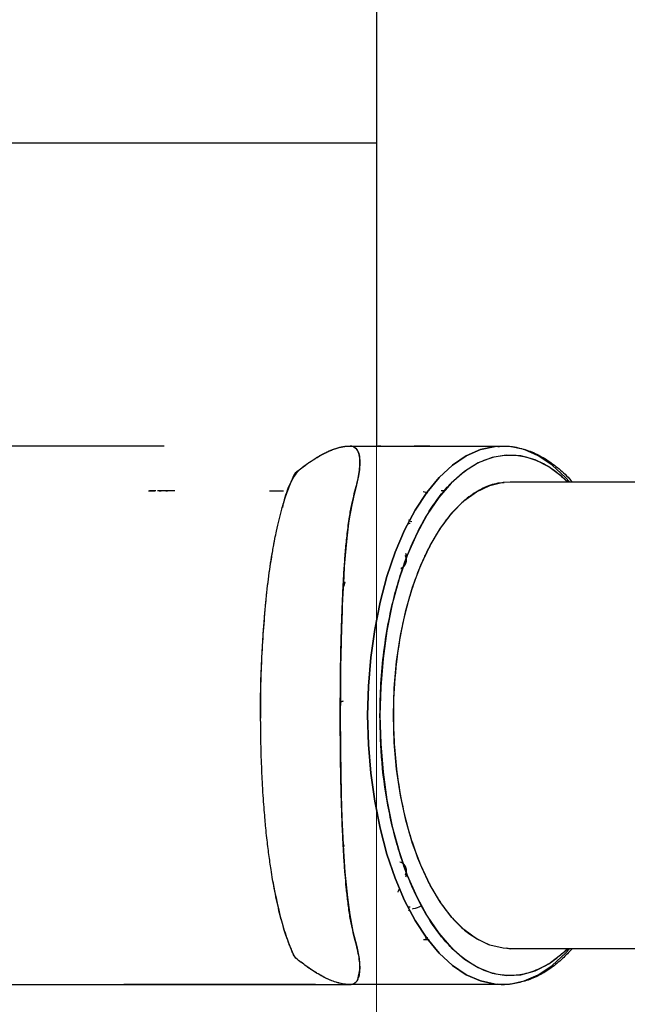
# Model space of a CAD drawing. Extents: x -179160 to -168515, y -149169 to -141642.
# Drawn here: x -174998 to -174931, y -143850 to -143740 of the extents above; entities that cross this region are included whole.
import ezdxf

# ---------------------------------------------------------------- set-up
doc = ezdxf.new("R2010")
doc.units = 0
doc.header["$MEASUREMENT"] = 0
doc.layers.get('0').update_dxf_attribs({"linetype": 'CONTINUOUS'})
doc.layers.add('WK', color=150, linetype='CONTINUOUS')

msp = doc.modelspace()

# ---------------------------------------------------------------- linework, layer by layer
at = {"color": 7, "linetype": 'Continuous', "lineweight": 15}
msp.add_line((-174958.54, -145290.08), (-174958.54, -143095.08), dxfattribs=at)
at = {"color": 7, "linetype": 'Continuous', "lineweight": 25}
for p, q in [((-174958.54, -143720.08), (-174958.54, -143787.58)), ((-174961.43, -143787.58), (-174944.51, -143787.58)), ((-174943.64, -143791.58), (-174914.2, -143791.58)), ((-174983.91, -143792.58), (-174983.21, -143792.58)), ((-174983.12, -143792.58), (-174983.8, -143792.58)), ((-174980.99, -143792.58), (-174982.91, -143792.58)), ((-174982.74, -143792.58), (-174982.5, -143792.58)), ((-174981.99, -143792.58), (-174981.82, -143792.58)), ((-174970.43, -143792.58), (-174970.26, -143792.58)), ((-174954.96, -143795.77), (-174954.89, -143795.9)), ((-174954.89, -143795.9), (-174954.57, -143796)), ((-174955.3, -143799.52), (-174955.15, -143799.83)), ((-174955.24, -143799.95), (-174955.31, -143799.78)), ((-174955.58, -143801.21), (-174955.81, -143801.21)), ((-174955.81, -143801.21), (-174955.58, -143801.21)), ((-174962.55, -143816.06), (-174962.39, -143816.04)), ((-174955.81, -143833.95), (-174955.6, -143833.95)), ((-174955.31, -143835.37), (-174955.24, -143835.21)), ((-174955.15, -143835.32), (-174955.3, -143835.63)), ((-174954.89, -143839.25), (-174954.96, -143839.39)), ((-174952.64, -143842.58), (-174953.29, -143842.58)), ((-174944.05, -143843.5), (-174943.64, -143843.58)), ((-174914.2, -143843.58), (-174943.64, -143843.58)), ((-174961.84, -143847.58), (-174961.89, -143847.58)), ((-174961.51, -143847.58), (-174961.84, -143847.58)), ((-174961.8, -143847.58), (-174961.8, -143847.58)), ((-174961.8, -143847.58), (-174961.8, -143847.58)), ((-174944.51, -143847.58), (-174961.51, -143847.58))]:
    msp.add_line(p, q, dxfattribs=at)
at = {"color": 7, "linetype": 'Continuous', "lineweight": 25, "flags": 128}
for points in [[(-174961.45, -143787.58), (-174961.47, -143787.58), (-174961.43, -143787.58), (-174961.4, -143787.58), (-174961.34, -143787.59), (-174961.28, -143787.6), (-174961.25, -143787.61), (-174961.14, -143787.64), (-174961.06, -143787.67), (-174960.86, -143787.8), (-174960.78, -143787.89), (-174960.73, -143787.94), (-174960.71, -143787.96), (-174960.7, -143787.98), (-174960.7, -143787.98), (-174960.7, -143787.99), (-174960.69, -143787.99), (-174960.69, -143787.99), (-174960.69, -143787.99), (-174960.69, -143787.99), (-174960.69, -143787.99), (-174960.69, -143787.99), (-174960.69, -143787.99), (-174960.69, -143787.99), (-174960.69, -143787.99), (-174960.69, -143787.99), (-174960.69, -143787.99), (-174960.69, -143787.99), (-174960.69, -143787.99), (-174960.69, -143787.99), (-174960.69, -143787.99), (-174960.69, -143787.99), (-174960.69, -143787.99), (-174960.69, -143788), (-174960.67, -143788.02), (-174960.63, -143788.08), (-174960.53, -143788.31), (-174960.42, -143788.71), (-174960.37, -143789.36), (-174960.42, -143790.23), (-174960.52, -143790.9), (-174960.59, -143791.23), (-174960.75, -143791.91), (-174960.87, -143792.37), (-174961.01, -143792.93), (-174961.13, -143793.45), (-174961.28, -143794.12), (-174961.43, -143794.9), (-174961.53, -143795.48), (-174961.63, -143796.18), (-174961.79, -143797.49), (-174961.95, -143798.99), (-174962.05, -143800.19), (-174962.11, -143801), (-174962.18, -143802.13), (-174962.28, -143803.99), (-174962.34, -143805.33), (-174962.36, -143806.06), (-174962.39, -143806.84), (-174962.43, -143808.02), (-174962.46, -143809.21), (-174962.5, -143811.02), (-174962.52, -143812.05), (-174962.52, -143812.43), (-174962.54, -143813.48), (-174962.55, -143814.53), (-174962.55, -143816.12), (-174962.56, -143816.91), (-174962.56, -143817.31), (-174962.56, -143817.51), (-174962.56, -143817.61), (-174962.56, -143817.66), (-174962.56, -143817.69), (-174962.56, -143817.7), (-174962.56, -143817.71), (-174962.56, -143817.71), (-174962.56, -143817.71), (-174962.56, -143817.71), (-174962.56, -143817.71), (-174962.56, -143817.71), (-174962.56, -143817.71), (-174962.56, -143817.71), (-174962.56, -143817.71), (-174962.56, -143817.71), (-174962.56, -143817.71), (-174962.56, -143817.71), (-174962.56, -143817.73), (-174962.56, -143817.79), (-174962.56, -143817.98), (-174962.56, -143818.74), (-174962.55, -143819.98), (-174962.53, -143821.69), (-174962.5, -143823.86), (-174962.45, -143826.47), (-174962.37, -143828.99), (-174962.31, -143830.5), (-174962.2, -143832.7), (-174962.04, -143835.06), (-174961.77, -143837.89), (-174961.51, -143839.81), (-174961.16, -143841.68), (-174960.73, -143843.32), (-174960.45, -143844.68), (-174960.37, -143845.77), (-174960.69, -143847.16), (-174961.06, -143847.48), (-174961.29, -143847.56), (-174961.43, -143847.57), (-174961.52, -143847.58), (-174961.54, -143847.58), (-174961.58, -143847.58), (-174961.68, -143847.58), (-174961.89, -143847.58), (-174961.89, -143847.58)], [(-174959.51, -143817.58), (-174959.42, -143814.33), (-174959.16, -143811.13), (-174958.72, -143808), (-174958.12, -143804.98), (-174957.36, -143802.11), (-174956.45, -143799.42), (-174955.4, -143796.95), (-174954.22, -143794.71), (-174952.93, -143792.75), (-174951.54, -143791.07), (-174950.06, -143789.71), (-174948.52, -143788.67), (-174946.94, -143787.97), (-174945.32, -143787.62), (-174944.51, -143787.58)], [(-174937.03, -143791.58), (-174937.48, -143791.07), (-174938.96, -143789.71), (-174940.5, -143788.67), (-174942.08, -143787.97), (-174943.7, -143787.62), (-174945.32, -143787.62), (-174946.94, -143787.97), (-174948.52, -143788.67), (-174950.06, -143789.71), (-174951.54, -143791.07), (-174952.93, -143792.75), (-174954.22, -143794.71), (-174955.4, -143796.95), (-174956.45, -143799.42), (-174957.36, -143802.11), (-174958.12, -143804.98), (-174958.72, -143808), (-174959.16, -143811.13), (-174959.42, -143814.33), (-174959.51, -143817.58)], [(-174937.22, -143791.58), (-174937.82, -143791.02), (-174939.31, -143789.9), (-174940.86, -143789.11), (-174942.45, -143788.68), (-174944.04, -143788.59), (-174945.63, -143788.85), (-174947.2, -143789.46), (-174948.73, -143790.42), (-174950.19, -143791.7), (-174951.57, -143793.3), (-174952.86, -143795.19), (-174954.04, -143797.36), (-174955.09, -143799.76), (-174956, -143802.39), (-174956.76, -143805.2), (-174957.36, -143808.16), (-174957.79, -143811.24), (-174958.05, -143814.39), (-174958.14, -143817.58)], [(-174943.64, -143843.58), (-174944.4, -143843.53), (-174945.9, -143843.18), (-174947.37, -143842.48), (-174948.79, -143841.45), (-174950.14, -143840.09), (-174951.41, -143838.43), (-174952.56, -143836.49), (-174953.6, -143834.29), (-174954.5, -143831.86), (-174955.26, -143829.25), (-174955.86, -143826.47), (-174956.29, -143823.57), (-174956.56, -143820.6), (-174956.64, -143817.58), (-174956.56, -143814.56), (-174956.29, -143811.58), (-174955.86, -143808.68), (-174955.26, -143805.91), (-174954.5, -143803.29), (-174953.6, -143800.86), (-174952.56, -143798.67), (-174951.41, -143796.72), (-174950.14, -143795.06), (-174948.79, -143793.7), (-174947.37, -143792.67), (-174945.9, -143791.97), (-174944.4, -143791.62), (-174943.64, -143791.58)], [(-174959.51, -143817.58), (-174959.42, -143820.82), (-174959.16, -143824.03), (-174958.72, -143827.16), (-174958.12, -143830.17), (-174957.36, -143833.04), (-174956.45, -143835.73), (-174955.4, -143838.21), (-174954.22, -143840.44), (-174952.93, -143842.41), (-174951.54, -143844.08), (-174950.06, -143845.45), (-174948.52, -143846.48), (-174946.94, -143847.18), (-174945.32, -143847.53), (-174943.7, -143847.53), (-174942.08, -143847.18), (-174940.5, -143846.48), (-174938.96, -143845.45), (-174937.48, -143844.08), (-174937.03, -143843.58)], [(-174944.51, -143847.58), (-174945.32, -143847.53), (-174946.94, -143847.18), (-174948.52, -143846.48), (-174950.06, -143845.45), (-174951.54, -143844.08), (-174952.93, -143842.41), (-174954.22, -143840.44), (-174955.4, -143838.21), (-174956.45, -143835.73), (-174957.36, -143833.04), (-174958.12, -143830.17), (-174958.72, -143827.16), (-174959.16, -143824.03), (-174959.42, -143820.82), (-174959.51, -143817.58)], [(-174958.14, -143817.58), (-174958.05, -143820.77), (-174957.79, -143823.92), (-174957.36, -143826.99), (-174956.76, -143829.95), (-174956, -143832.76), (-174955.09, -143835.39), (-174954.04, -143837.8), (-174952.86, -143839.96), (-174951.57, -143841.85), (-174950.19, -143843.45), (-174948.73, -143844.74), (-174947.2, -143845.69), (-174945.63, -143846.3), (-174944.04, -143846.57), (-174942.45, -143846.48), (-174940.86, -143846.04), (-174939.31, -143845.25), (-174937.82, -143844.13), (-174937.22, -143843.58)], [(-174955.62, -143834.05), (-174955.79, -143833.97), (-174955.93, -143833.94)]]:
    msp.add_lwpolyline(points, dxfattribs=at)
at = {"color": 7, "linetype": 'Continuous', "lineweight": 25}
for centre, radius, start, end in [((-174954.69, -143797.38), 1.16, 93.5422, 109.2346), ((-174955.27, -143799.93), 0.153, 37.7027, 103.6533), ((-174955.28, -143835.19), 0.187, 260.5742, 306.7826), ((-174954.69, -143837.77), 1.16, 250.7682, 266.4586)]:
    msp.add_arc(centre, radius, start, end, dxfattribs=at)
for points, knots in [([(-174982.16, -143787.58), (-174983.39, -143787.58), (-174986.61, -143787.58), (-174992.42, -143787.58), (-174998.37, -143787.58), (-175003.52, -143787.58), (-175007.36, -143787.58), (-175010.49, -143787.58), (-175012.2, -143787.58), (-175012.84, -143787.58)], [0, 0, 0, 0, 0.138005, 0.361422, 0.587519, 0.713564, 0.844163, 0.941968, 1, 1, 1, 1]), ([(-174961.9, -143847.58), (-174961.89, -143847.58), (-174961.8, -143847.58), (-174961.7, -143847.58), (-174961.61, -143847.58), (-174961.59, -143847.58), (-174961.58, -143847.58), (-174961.57, -143847.58), (-174961.58, -143847.58), (-174961.61, -143847.58), (-174961.8, -143847.57), (-174962.21, -143847.53), (-174962.72, -143847.41), (-174963.2, -143847.26), (-174963.5, -143847.15), (-174963.83, -143847.02), (-174964.19, -143846.85), (-174964.59, -143846.64), (-174965, -143846.41), (-174965.46, -143846.13), (-174965.9, -143845.84), (-174966.41, -143845.5), (-174966.9, -143845.1), (-174967.44, -143844.74), (-174967.78, -143844.27), (-174967.94, -143843.8), (-174968.11, -143843.42), (-174968.22, -143843.14), (-174968.28, -143843), (-174968.3, -143842.93), (-174968.32, -143842.89), (-174968.32, -143842.88), (-174968.33, -143842.87), (-174968.33, -143842.86), (-174968.33, -143842.86), (-174968.33, -143842.86), (-174968.33, -143842.86), (-174968.33, -143842.86), (-174968.33, -143842.86), (-174968.33, -143842.86), (-174968.33, -143842.86), (-174968.33, -143842.86), (-174968.57, -143842.21), (-174968.91, -143841.17), (-174969.32, -143839.65), (-174969.6, -143838.45), (-174969.86, -143837.2), (-174970.08, -143835.97), (-174970.3, -143834.61), (-174970.52, -143833.07), (-174970.71, -143831.51), (-174970.85, -143830.21), (-174970.94, -143829.18), (-174971.03, -143828.09), (-174971.13, -143826.81), (-174971.22, -143825.32), (-174971.3, -143823.77), (-174971.36, -143822.17), (-174971.4, -143820.56), (-174971.43, -143818.8), (-174971.43, -143816.63), (-174971.4, -143813.99), (-174971.31, -143811.43), (-174971.19, -143809.24), (-174971.07, -143807.49), (-174970.92, -143805.69), (-174970.7, -143803.48), (-174970.44, -143801.44), (-174970.19, -143799.83), (-174970.05, -143799.04), (-174969.98, -143798.65), (-174969.95, -143798.46), (-174969.93, -143798.36), (-174969.92, -143798.32), (-174969.92, -143798.29), (-174969.91, -143798.28), (-174969.91, -143798.27), (-174969.91, -143798.27), (-174969.91, -143798.27), (-174969.91, -143798.27), (-174969.91, -143798.27), (-174969.91, -143798.27), (-174969.91, -143798.27), (-174969.91, -143798.27), (-174969.91, -143798.27), (-174969.89, -143798.14), (-174969.81, -143797.73), (-174969.64, -143796.88), (-174969.39, -143795.78), (-174969.11, -143794.74), (-174968.9, -143794.01), (-174968.71, -143793.38), (-174968.49, -143792.72), (-174968.2, -143791.95), (-174967.89, -143791.22), (-174967.59, -143790.49), (-174966.95, -143790.12), (-174966.44, -143789.7), (-174965.94, -143789.35), (-174965.47, -143789.04), (-174965.03, -143788.77), (-174964.57, -143788.5), (-174964.09, -143788.26), (-174963.61, -143788.04), (-174963.14, -143787.87), (-174962.76, -143787.76), (-174962.48, -143787.69), (-174962.26, -143787.64), (-174962.08, -143787.62), (-174961.88, -143787.59), (-174961.71, -143787.58), (-174961.61, -143787.58), (-174961.51, -143787.58), (-174961.48, -143787.58), (-174961.44, -143787.58), (-174961.43, -143787.58)], [0, 0, 0, 0, 0.000311, 0.002925, 0.003215, 0.003351, 0.003485, 0.003767, 0.004987, 0.006448, 0.009188, 0.028704, 0.058661, 0.068123, 0.078247, 0.089023, 0.100435, 0.112466, 0.1251, 0.135948, 0.150202, 0.160329, 0.173776, 0.187444, 0.195313, 0.20338, 0.211427, 0.215439, 0.217442, 0.218442, 0.218942, 0.219192, 0.219317, 0.21938, 0.219411, 0.219426, 0.219434, 0.219438, 0.21944, 0.219441, 0.219442, 0.219442, 0.219442, 0.251355, 0.267383, 0.283374, 0.299317, 0.315199, 0.328335, 0.347102, 0.367243, 0.378946, 0.388103, 0.399112, 0.411957, 0.426594, 0.442956, 0.457065, 0.472353, 0.488872, 0.506678, 0.533353, 0.563429, 0.579822, 0.597173, 0.615449, 0.634598, 0.666372, 0.682365, 0.690406, 0.694436, 0.696453, 0.697462, 0.697966, 0.698219, 0.698345, 0.698408, 0.698439, 0.698455, 0.698463, 0.698467, 0.698469, 0.69847, 0.698471, 0.698471, 0.698471, 0.703181, 0.713829, 0.730442, 0.746762, 0.757395, 0.762342, 0.775075, 0.787845, 0.800198, 0.813464, 0.825972, 0.838912, 0.852045, 0.863634, 0.876036, 0.888315, 0.903696, 0.919281, 0.935016, 0.950886, 0.959903, 0.9665, 0.976396, 0.982124, 0.990996, 0.99777, 0.998724, 0.999664, 1, 1, 1, 1]), ([(-174968.97, -143794.42), (-174968.9, -143794.12), (-174968.65, -143793.03), (-174968.12, -143791.52), (-174967.18, -143790.18), (-174966.16, -143789.51), (-174965.37, -143788.96), (-174964.7, -143788.57), (-174964.13, -143788.28), (-174963.65, -143788.06), (-174963.17, -143787.88), (-174962.73, -143787.74), (-174962.3, -143787.65), (-174961.97, -143787.6), (-174961.71, -143787.58), (-174961.61, -143787.58), (-174961.47, -143787.58), (-174961.37, -143787.58), (-174961.32, -143787.58)], [0, 0, 0, 0, 0.0467574, 0.1740952, 0.2996983, 0.3762578, 0.4592497, 0.5484604, 0.6044096, 0.6647395, 0.7293557, 0.7981545, 0.8532227, 0.9228104, 0.9579344, 0.9852453, 0.9927675, 1, 1, 1, 1]), ([(-174961.89, -143847.58), (-174961.83, -143847.58), (-174961.73, -143847.58), (-174961.62, -143847.58), (-174961.52, -143847.58), (-174961.44, -143847.58), (-174961.38, -143847.57), (-174961.27, -143847.55), (-174961.11, -143847.51), (-174960.93, -143847.42), (-174960.75, -143847.25), (-174960.57, -143846.99), (-174960.42, -143846.56), (-174960.35, -143845.92), (-174960.38, -143845.19), (-174960.49, -143844.38), (-174960.69, -143843.45), (-174960.97, -143842.4), (-174961.26, -143841.2), (-174961.52, -143839.82), (-174961.72, -143838.33), (-174961.89, -143836.81), (-174962.03, -143835.21), (-174962.15, -143833.54), (-174962.25, -143831.75), (-174962.35, -143829.6), (-174962.44, -143827.04), (-174962.51, -143823.99), (-174962.55, -143820.87), (-174962.56, -143817.73), (-174962.55, -143814.6), (-174962.52, -143811.84), (-174962.47, -143809.44), (-174962.41, -143807.4), (-174962.34, -143805.46), (-174962.26, -143803.6), (-174962.16, -143801.8), (-174962.06, -143800.32), (-174961.96, -143799.14), (-174961.88, -143798.24), (-174961.78, -143797.32), (-174961.66, -143796.39), (-174961.51, -143795.29), (-174961.28, -143794.09), (-174961, -143792.88), (-174960.72, -143791.82), (-174960.51, -143790.89), (-174960.39, -143790.05), (-174960.35, -143789.24), (-174960.43, -143788.51), (-174960.63, -143788.05), (-174960.85, -143787.8), (-174961.05, -143787.67), (-174961.24, -143787.6), (-174961.37, -143787.58), (-174961.45, -143787.58), (-174961.47, -143787.58), (-174961.46, -143787.58), (-174961.44, -143787.58), (-174961.43, -143787.58)], [0, 0, 0, 0, 0.001995, 0.003062, 0.003936, 0.005891, 0.011086, 0.017613, 0.026798, 0.043935, 0.058487, 0.073569, 0.100292, 0.125549, 0.14671, 0.167437, 0.187997, 0.207662, 0.228446, 0.250697, 0.273454, 0.294294, 0.313219, 0.335126, 0.355909, 0.375579, 0.407374, 0.438176, 0.469454, 0.500423, 0.530839, 0.561792, 0.582768, 0.604035, 0.625616, 0.64539, 0.666237, 0.688166, 0.699336, 0.711168, 0.723665, 0.736828, 0.750655, 0.77281, 0.793574, 0.813325, 0.833327, 0.8542, 0.87601, 0.906348, 0.938706, 0.954179, 0.970074, 0.9858, 0.993665, 0.997598, 0.998618, 0.99956, 1, 1, 1, 1]), ([(-174958.38, -143787.58), (-174958.08, -143787.58), (-174956.77, -143787.58), (-174954.76, -143787.59), (-174953.07, -143787.55), (-174952.26, -143787.58), (-174952.25, -143787.58)], [0, 0, 0, 0, 0.135533, 0.610574, 0.999548, 1, 1, 1, 1]), ([(-174958.34, -143787.58), (-174958.34, -143787.58), (-174958.12, -143787.58), (-174958.01, -143787.58), (-174958.03, -143787.58), (-174958.29, -143787.58), (-174958.38, -143787.58)], [0, 0, 0, 0, 0.0112839, 0.409878, 0.7931177, 1, 1, 1, 1]), ([(-174945.02, -143787.63), (-174944.74, -143787.61), (-174943.91, -143787.54), (-174942.57, -143787.76), (-174941.04, -143788.27), (-174939.57, -143789.05), (-174938.18, -143790.1), (-174937.23, -143790.96), (-174936.77, -143791.52), (-174936.72, -143791.58)], [0, 0, 0, 0, 0.095697, 0.280694, 0.454321, 0.62914, 0.804774, 0.98066, 1, 1, 1, 1]), ([(-174958.14, -143817.58), (-174958.12, -143816.4), (-174958.08, -143814), (-174957.73, -143810.41), (-174957.2, -143807.13), (-174956.54, -143804.21), (-174955.54, -143800.8), (-174954.28, -143797.7), (-174952.8, -143795.03), (-174951.6, -143793.27), (-174950.32, -143791.78), (-174948.87, -143790.45), (-174947.22, -143789.39), (-174945.43, -143788.72), (-174943.64, -143788.51), (-174941.86, -143788.72), (-174940.06, -143789.4), (-174938.51, -143790.37), (-174937.6, -143791.24), (-174937.25, -143791.58)], [0, 0, 0, 0, 0.06014, 0.122137, 0.185885, 0.235714, 0.285552, 0.387204, 0.438093, 0.488991, 0.53882, 0.588658, 0.652398, 0.714401, 0.774544, 0.834678, 0.896681, 0.960429, 1, 1, 1, 1]), ([(-174944.31, -143791.66), (-174944.62, -143791.68), (-174945.47, -143791.76), (-174946.85, -143792.32), (-174948.32, -143793.26), (-174949.63, -143794.45), (-174951.16, -143796.24), (-174952.55, -143798.5), (-174953.75, -143801.15), (-174954.54, -143803.31), (-174955.21, -143805.6), (-174955.92, -143808.72), (-174956.49, -143812.72), (-174956.69, -143817.05), (-174956.58, -143820.78), (-174956.28, -143824), (-174955.8, -143826.94), (-174955.21, -143829.56), (-174954.31, -143832.61), (-174953.18, -143835.4), (-174951.85, -143837.79), (-174950.78, -143839.37), (-174949.63, -143840.7), (-174948.08, -143842.14), (-174946.84, -143842.74), (-174946.03, -143843.13)], [0, 0, 0, 0, 0.024284, 0.067575, 0.112085, 0.146876, 0.181674, 0.252648, 0.288179, 0.323718, 0.358508, 0.393306, 0.460032, 0.522986, 0.564972, 0.608263, 0.652774, 0.687564, 0.722362, 0.793336, 0.828868, 0.864406, 0.899197, 0.933994, 1, 1, 1, 1]), ([(-174970.43, -143792.58), (-174969.91, -143792.57), (-174969.39, -143792.56), (-174968.9, -143792.58), (-174968.9, -143792.58)], [0, 0, 0, 0, 0.997528, 1, 1, 1, 1]), ([(-174952.82, -143792.81), (-174952.89, -143792.79), (-174953.05, -143792.73), (-174953.22, -143792.7), (-174953.32, -143792.69)], [0, 0, 0, 0, 0.401973, 1, 1, 1, 1]), ([(-174950.89, -143792.58), (-174950.96, -143792.58), (-174951.11, -143792.58), (-174951.25, -143792.58), (-174951.33, -143792.58)], [0, 0, 0, 0, 0.446911, 1, 1, 1, 1]), ([(-174971.41, -143817.89), (-174971.42, -143817.57), (-174971.47, -143815.01), (-174971.27, -143810.14), (-174970.87, -143804.84), (-174970.43, -143801.32), (-174970.19, -143799.91), (-174970.1, -143799.39)], [0, 0, 0, 0, 0.047296, 0.387788, 0.729323, 0.90045, 1, 1, 1, 1]), ([(-174955.71, -143801.14), (-174955.67, -143801.13), (-174955.56, -143801.08), (-174955.42, -143800.95), (-174955.28, -143800.76), (-174955.2, -143800.52), (-174955.18, -143800.28), (-174955.21, -143800.02), (-174955.27, -143799.86), (-174955.31, -143799.78)], [0, 0, 0, 0, 0.082719, 0.235973, 0.39264, 0.534627, 0.696315, 0.848133, 1, 1, 1, 1]), ([(-174955.31, -143799.78), (-174955.27, -143799.79), (-174955.19, -143799.79), (-174955.14, -143799.83), (-174955.15, -143799.87), (-174955.16, -143799.9)], [0, 0, 0, 0, 0.3673903, 0.6719567, 1, 1, 1, 1]), ([(-174953.23, -143799.81), (-174953.22, -143799.81), (-174953.14, -143799.79), (-174953.08, -143799.78), (-174953.03, -143799.78)], [0, 0, 0, 0, 0.2058948, 1, 1, 1, 1]), ([(-174962.25, -143803.51), (-174962.24, -143803.47), (-174962.18, -143803.18), (-174962.11, -143802.92), (-174962.06, -143802.69)], [0, 0, 0, 0, 0.15159, 1, 1, 1, 1]), ([(-174962.05, -143802.73), (-174962.11, -143802.94), (-174962.19, -143803.19), (-174962.24, -143803.48), (-174962.25, -143803.53)], [0, 0, 0, 0, 0.8308849, 1, 1, 1, 1]), ([(-174962.24, -143816.02), (-174962.29, -143816.04), (-174962.38, -143816.06), (-174962.51, -143816.07), (-174962.58, -143816.08), (-174962.62, -143816.08), (-174962.63, -143816.08), (-174962.64, -143816.08), (-174962.64, -143816.08)], [0, 0, 0, 0, 0.4017473, 0.7049015, 0.9037292, 0.9649569, 0.9876609, 1, 1, 1, 1]), ([(-174937.25, -143843.58), (-174937.6, -143843.91), (-174938.51, -143844.78), (-174940.06, -143845.75), (-174941.86, -143846.43), (-174943.64, -143846.65), (-174945.43, -143846.43), (-174947.22, -143845.76), (-174948.87, -143844.7), (-174950.32, -143843.37), (-174952.03, -143841.38), (-174953.58, -143838.86), (-174954.92, -143835.9), (-174955.79, -143833.49), (-174956.54, -143830.94), (-174957.33, -143827.45), (-174958, -143822.99), (-174958.1, -143819.35), (-174958.14, -143817.58)], [0, 0, 0, 0, 0.039576, 0.103326, 0.165339, 0.225491, 0.285634, 0.347647, 0.411405, 0.461242, 0.511087, 0.612754, 0.663651, 0.714558, 0.764394, 0.81424, 0.909821, 1, 1, 1, 1]), ([(-174962.11, -143832.21), (-174962.14, -143832.09), (-174962.2, -143831.91), (-174962.24, -143831.7), (-174962.25, -143831.62)], [0, 0, 0, 0, 0.6275858, 1, 1, 1, 1]), ([(-174962.11, -143832.21), (-174962.14, -143832.1), (-174962.2, -143831.92), (-174962.24, -143831.71), (-174962.25, -143831.62)], [0, 0, 0, 0, 0.611584, 1, 1, 1, 1]), ([(-174955.31, -143835.37), (-174955.27, -143835.29), (-174955.21, -143835.14), (-174955.18, -143834.88), (-174955.2, -143834.64), (-174955.28, -143834.4), (-174955.41, -143834.21), (-174955.53, -143834.12), (-174955.58, -143834.07)], [0, 0, 0, 0, 0.168009, 0.335966, 0.502198, 0.671931, 0.845251, 1, 1, 1, 1]), ([(-174955.15, -143835.31), (-174955.15, -143835.32), (-174955.15, -143835.34), (-174955.2, -143835.36), (-174955.27, -143835.37), (-174955.31, -143835.37)], [0, 0, 0, 0, 0.042691, 0.47658, 1, 1, 1, 1]), ([(-174961.9, -143847.58), (-174961.9, -143847.58), (-174961.87, -143847.58), (-174961.82, -143847.58), (-174961.77, -143847.58), (-174961.74, -143847.58), (-174961.69, -143847.58), (-174961.64, -143847.58), (-174961.6, -143847.58), (-174961.58, -143847.58), (-174961.56, -143847.58), (-174961.6, -143847.58), (-174961.67, -143847.57), (-174961.8, -143847.57), (-174962.02, -143847.55), (-174962.31, -143847.5), (-174962.65, -143847.43), (-174963.1, -143847.3), (-174963.66, -143847.1), (-174964.32, -143846.79), (-174965, -143846.42), (-174965.67, -143845.99), (-174966.32, -143845.57), (-174966.9, -143845.1), (-174967.61, -143844.64), (-174968, -143843.7), (-174968.5, -143842.44), (-174969.25, -143840.11), (-174969.72, -143837.73), (-174970.04, -143836.1)], [0, 0, 0, 0, 0.00036, 0.003109, 0.00483, 0.006216, 0.006414, 0.009429, 0.011016, 0.011702, 0.012365, 0.021554, 0.027613, 0.042717, 0.072446, 0.115387, 0.155126, 0.200371, 0.269471, 0.336264, 0.400653, 0.459926, 0.51295, 0.557129, 0.600377, 0.657471, 0.714848, 0.805023, 1, 1, 1, 1]), ([(-174955.95, -143836.83), (-174956, -143836.95), (-174956.07, -143837.1), (-174956.14, -143837.25), (-174956.16, -143837.29)], [0, 0, 0, 0, 0.759147, 1, 1, 1, 1]), ([(-174953.44, -143838.79), (-174953.48, -143838.81), (-174953.82, -143838.97), (-174954.19, -143839.08), (-174954.5, -143839.16), (-174954.53, -143839.17)], [0, 0, 0, 0, 0.120366, 0.919891, 1, 1, 1, 1]), ([(-174953.08, -143842.41), (-174952.99, -143842.4), (-174952.9, -143842.38), (-174952.82, -143842.35), (-174952.81, -143842.35)], [0, 0, 0, 0, 0.984238, 1, 1, 1, 1]), ([(-174936.72, -143843.58), (-174937.07, -143843.96), (-174937.83, -143844.76), (-174939.06, -143845.75), (-174940.4, -143846.58), (-174941.82, -143847.18), (-174943.31, -143847.52), (-174944.38, -143847.64), (-174944.95, -143847.56), (-174945.01, -143847.55)], [0, 0, 0, 0, 0.145112, 0.307101, 0.470492, 0.636136, 0.805522, 0.981076, 1, 1, 1, 1]), ([(-175042.79, -143847.58), (-175040.6, -143847.58), (-175036.2, -143847.58), (-175029.17, -143847.58), (-175021.95, -143847.58), (-175014.62, -143847.58), (-175007.31, -143847.58), (-175000.13, -143847.58), (-174993.17, -143847.58), (-174988.85, -143847.58), (-174986.69, -143847.58)], [0, 0, 0, 0, 0.1247363, 0.2502934, 0.374813, 0.4999766, 0.6251802, 0.7497012, 0.8752413, 1, 1, 1, 1]), ([(-175042.79, -143847.58), (-175041.4, -143847.58), (-175038.55, -143847.58), (-175034.08, -143847.58), (-175029.82, -143847.58), (-175025.84, -143847.58), (-175022.28, -143847.58), (-175018.69, -143847.58), (-175015.92, -143847.58), (-175013.8, -143847.58), (-175012.41, -143847.58), (-175010.92, -143847.58), (-175009.34, -143847.58), (-175007.71, -143847.58), (-175005.78, -143847.58), (-175003.35, -143847.58), (-175000.1, -143847.58), (-174996.69, -143847.58), (-174993.23, -143847.58), (-174989.99, -143847.58), (-174987.8, -143847.58), (-174986.69, -143847.58)], [0, 0, 0, 0, 0.079515, 0.163447, 0.244476, 0.306645, 0.371716, 0.428587, 0.491407, 0.513539, 0.537292, 0.562693, 0.58977, 0.618552, 0.647274, 0.689385, 0.74532, 0.818394, 0.872132, 0.935268, 1, 1, 1, 1]), ([(-174986.69, -143847.58), (-174985.19, -143847.58), (-174982.27, -143847.58), (-174978.24, -143847.58), (-174973.89, -143847.58), (-174969.37, -143847.58), (-174966.65, -143847.58), (-174965.31, -143847.58)], [0, 0, 0, 0, 0.172419, 0.335164, 0.499743, 0.751706, 1, 1, 1, 1]), ([(-174965.31, -143847.58), (-174966.67, -143847.58), (-174969.39, -143847.58), (-174974.49, -143847.58), (-174980.2, -143847.58), (-174984.52, -143847.58), (-174986.69, -143847.58)], [0, 0, 0, 0, 0.2512462, 0.5003574, 0.7494396, 1, 1, 1, 1]), ([(-174965.31, -143847.58), (-174964.39, -143847.58), (-174963.1, -143847.58), (-174962.17, -143847.58), (-174961.9, -143847.58)], [0, 0, 0, 0, 0.713411, 1, 1, 1, 1]), ([(-174961.44, -143847.58), (-174961.44, -143847.58), (-174961.47, -143847.58), (-174961.54, -143847.58), (-174961.61, -143847.58), (-174961.67, -143847.58), (-174961.72, -143847.58), (-174961.77, -143847.58), (-174961.8, -143847.58)], [0, 0, 0, 0, 0.021018, 0.236013, 0.501242, 0.587038, 0.751906, 1, 1, 1, 1]), ([(-174961.8, -143847.58), (-174961.73, -143847.58), (-174961.62, -143847.58), (-174961.5, -143847.58), (-174961.44, -143847.58), (-174961.42, -143847.58), (-174961.42, -143847.58)], [0, 0, 0, 0, 0.572264, 0.856608, 0.991555, 1, 1, 1, 1]), ([(-174961.42, -143847.58), (-174961.42, -143847.58), (-174961.43, -143847.58), (-174961.44, -143847.58), (-174961.47, -143847.58), (-174961.53, -143847.58), (-174961.6, -143847.58), (-174961.69, -143847.58), (-174961.74, -143847.58), (-174961.77, -143847.58), (-174961.78, -143847.58), (-174961.79, -143847.58)], [0, 0, 0, 0, 0.007488, 0.060542, 0.115299, 0.241884, 0.499132, 0.74955, 0.920371, 0.971572, 1, 1, 1, 1]), ([(-174961.42, -143847.58), (-174961.42, -143847.58), (-174961.44, -143847.58), (-174961.46, -143847.58), (-174961.51, -143847.58), (-174961.55, -143847.58), (-174961.59, -143847.58), (-174961.59, -143847.58)], [0, 0, 0, 0, 0.119937, 0.234419, 0.348251, 0.904923, 1, 1, 1, 1])]:
    msp.add_open_spline(points, degree=3, knots=knots, dxfattribs=at)
at = {"layer": 'WK', "color": 0}
msp.add_line((-174958.54, -143753.83), (-175072.54, -143753.83), dxfattribs=at)

doc.saveas('drawing.dxf')
